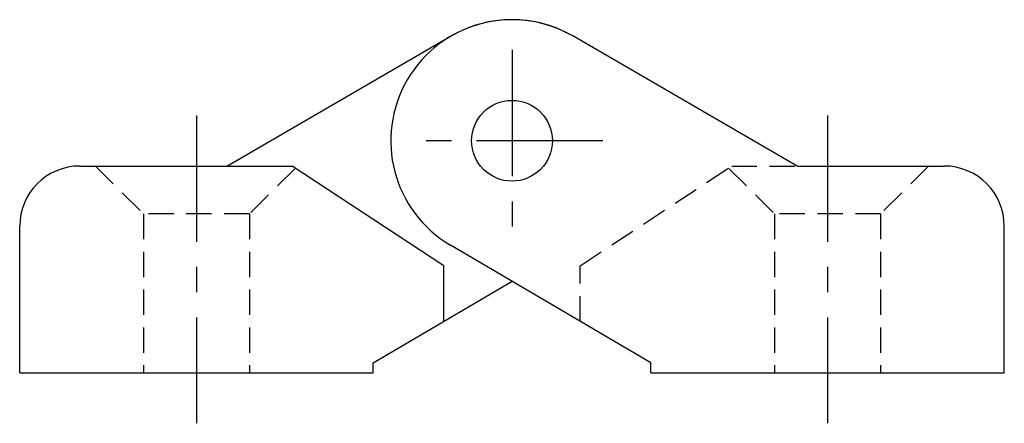
# Model space of a CAD drawing. Extents: x 1 to 409, y 0 to 312.
# Drawn here: x 307 to 404, y 94 to 134 of the extents above; entities that cross this region are included whole.
import ezdxf

# ---------------------------------------------------------------- set-up
doc = ezdxf.new("R2010")
doc.units = 0
doc.header["$LTSCALE"] = 10
doc.linetypes.add('CENTER', pattern=[2, 1.25, -0.25, 0.25, -0.25])
doc.linetypes.add('HIDDEN', pattern=[0.375, 0.25, -0.125])
doc.layers.get('0').update_dxf_attribs({"linetype": 'CONTINUOUS'})
doc.layers.add('1', color=1, linetype='CENTER')
doc.layers.add('2', color=2, linetype='HIDDEN')

msp = doc.modelspace()

# ---------------------------------------------------------------- linework, layer by layer
for p, q in [((327.281, 119.229), (349.512, 132.112)), ((383.778, 119.229), (361.548, 132.112)), ((312.749, 119.229), (333.777, 119.229)), ((348.777, 109.342), (333.777, 119.229)), ((383.778, 119.229), (398.31, 119.229)), ((306.78, 98.729), (306.78, 113.26)), ((404.28, 98.729), (404.28, 113.26)), ((369.28, 99.729), (349.45, 111.378)), ((348.777, 103.842), (348.777, 109.342)), ((341.78, 99.729), (355.53, 107.806)), ((341.78, 98.729), (341.78, 99.729)), ((369.28, 98.729), (369.28, 99.729)), ((306.78, 98.729), (341.78, 98.729)), ((369.28, 98.729), (404.28, 98.729))]:
    msp.add_line(p, q)
msp.add_circle((355.53, 121.727), 4)
for centre, radius, start, end in [((355.53, 121.727), 12.003, 59.90844, 239.56736), ((355.53, 121.727), 12.003, 59.90844, 120.09156), ((312.749, 113.26), 5.969, 90, 180), ((398.31, 113.26), 5.969, 0, 90)]:
    msp.add_arc(centre, radius, start, end)
at = {"layer": '1'}
for p, q in [((355.53, 130.727), (355.53, 112.727)), ((324.28, 124.229), (324.28, 93.729)), ((386.78, 124.229), (386.78, 93.729)), ((364.53, 121.727), (346.53, 121.727))]:
    msp.add_line(p, q, dxfattribs=at)
at = {"layer": '2'}
for p, q in [((314.28, 119.229), (319.03, 114.479)), ((334.08, 119.03), (329.53, 114.479)), ((362.282, 109.342), (377.282, 119.229)), ((376.979, 119.03), (381.53, 114.479)), ((377.282, 119.229), (383.778, 119.229)), ((396.78, 119.229), (392.03, 114.479)), ((329.53, 114.479), (319.03, 114.479)), ((319.03, 114.477), (319.03, 98.729)), ((329.53, 114.479), (329.53, 98.729)), ((392.03, 114.479), (381.53, 114.479)), ((381.53, 114.477), (381.53, 98.729)), ((392.03, 114.479), (392.03, 98.729)), ((362.282, 103.842), (362.282, 109.342))]:
    msp.add_line(p, q, dxfattribs=at)

doc.saveas('drawing.dxf')
